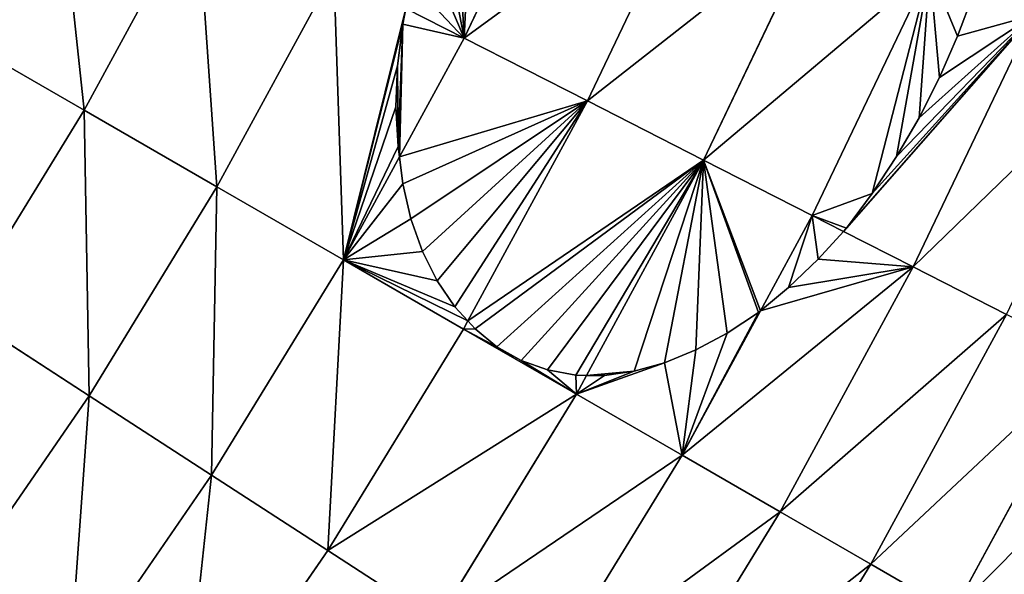
# Model space of a CAD drawing. Extents: x 0 to 1200, y 0 to 1200.
# Drawn here: x 868 to 936, y 411 to 449 of the extents above; entities that cross this region are included whole.
import ezdxf

# ---------------------------------------------------------------- set-up
doc = ezdxf.new("R2010")
doc.units = 0
doc.header["$LTSCALE"] = 25.4
doc.layers.get('0').update_dxf_attribs({"color": 13, "linetype": 'CONTINUOUS'})

msp = doc.modelspace()

# ---------------------------------------------------------------- linework, layer by layer
at = {"color": 0}
for p, q in [((898.668, 447.821, 314.385), (906.223, 463.661, 314.385)), ((898.668, 447.821, 314.385), (906.223, 463.661, 314.385)), ((907.237, 443.455, 303.235), (915.009, 459.749, 303.235)), ((907.237, 443.455, 303.235), (915.009, 459.749, 303.235)), ((872.265, 442.808, 335.203), (880.119, 457.272, 335.203)), ((872.265, 442.808, 335.203), (880.119, 457.272, 335.203)), ((915.309, 439.342, 291.626), (923.285, 456.064, 291.626)), ((915.309, 439.342, 291.626), (923.285, 456.064, 291.626)), ((881.501, 437.475, 325.049), (889.621, 452.431, 325.049)), ((881.501, 437.475, 325.049), (889.621, 452.431, 325.049)), ((922.864, 435.493, 279.587), (931.031, 452.615, 279.587)), ((922.864, 435.493, 279.587), (931.031, 452.615, 279.587)), ((934.036, 450.868, 274.115), (932.953, 447.953, 273.676)), ((934.036, 450.868, 274.115), (932.953, 447.953, 273.676)), ((894.407, 448.802, 318.81), (894.632, 449.878, 319.142)), ((894.407, 448.802, 318.81), (894.632, 449.878, 319.142)), ((898.668, 447.821, 314.385), (894.632, 449.878, 319.142)), ((898.668, 447.821, 314.385), (894.632, 449.878, 319.142)), ((894.043, 445.889, 317.687), (894.407, 448.802, 318.81)), ((894.043, 445.889, 317.687), (894.407, 448.802, 318.81)), ((929.883, 431.916, 267.147), (938.228, 449.411, 267.147)), ((929.883, 431.916, 267.147), (938.228, 449.411, 267.147)), ((872.265, 442.808, 335.203), (862.609, 448.383, 344.821)), ((872.265, 442.808, 335.203), (862.609, 448.383, 344.821)), ((894.189, 439.573, 314.385), (898.668, 447.821, 314.385)), ((894.189, 439.573, 314.385), (898.668, 447.821, 314.385)), ((907.237, 443.455, 303.235), (898.668, 447.821, 314.385)), ((907.237, 443.455, 303.235), (898.668, 447.821, 314.385)), ((932.953, 447.953, 273.676), (931.696, 445.08, 273.514)), ((932.953, 447.953, 273.676), (931.696, 445.08, 273.514)), ((893.934, 443.04, 316.359), (894.043, 445.889, 317.687)), ((893.934, 443.04, 316.359), (894.043, 445.889, 317.687)), ((931.696, 445.08, 273.514), (930.279, 442.28, 273.63)), ((931.696, 445.08, 273.514), (930.279, 442.28, 273.63)), ((898.94, 428.173, 303.235), (907.237, 443.455, 303.235)), ((898.94, 428.173, 303.235), (907.237, 443.455, 303.235)), ((915.309, 439.342, 291.626), (907.237, 443.455, 303.235)), ((915.309, 439.342, 291.626), (907.237, 443.455, 303.235)), ((863.665, 428.774, 335.203), (872.265, 442.808, 335.203)), ((863.665, 428.774, 335.203), (872.265, 442.808, 335.203)), ((881.501, 437.475, 325.049), (872.265, 442.808, 335.203)), ((881.501, 437.475, 325.049), (872.265, 442.808, 335.203)), ((894.081, 440.284, 314.841), (893.934, 443.04, 316.359)), ((894.081, 440.284, 314.841), (893.934, 443.04, 316.359)), ((930.279, 442.28, 273.63), (928.718, 439.584, 274.022)), ((930.279, 442.28, 273.63), (928.718, 439.584, 274.022)), ((894.189, 439.573, 314.385), (894.081, 440.284, 314.841)), ((894.189, 439.573, 314.385), (894.081, 440.284, 314.841)), ((890.294, 432.399, 314.385), (894.189, 439.573, 314.385)), ((890.294, 432.399, 314.385), (894.189, 439.573, 314.385)), ((894.42, 437.683, 313.104), (894.189, 439.573, 314.385)), ((894.42, 437.683, 313.104), (894.189, 439.573, 314.385)), ((907.181, 424.371, 291.626), (915.309, 439.342, 291.626)), ((907.181, 424.371, 291.626), (915.309, 439.342, 291.626)), ((922.864, 435.493, 279.587), (915.309, 439.342, 291.626)), ((922.864, 435.493, 279.587), (915.309, 439.342, 291.626)), ((928.718, 439.584, 274.022), (927.03, 437.021, 274.687)), ((928.718, 439.584, 274.022), (927.03, 437.021, 274.687)), ((872.609, 422.966, 325.049), (881.501, 437.475, 325.049)), ((872.609, 422.966, 325.049), (881.501, 437.475, 325.049)), ((890.294, 432.399, 314.385), (881.501, 437.475, 325.049)), ((890.294, 432.399, 314.385), (881.501, 437.475, 325.049)), ((894.979, 435.25, 311.188), (894.42, 437.683, 313.104)), ((894.979, 435.25, 311.188), (894.42, 437.683, 313.104)), ((927.03, 437.021, 274.687), (925.232, 434.619, 275.617)), ((927.03, 437.021, 274.687), (925.232, 434.619, 275.617)), ((895.774, 433.001, 309.133), (894.979, 435.25, 311.188)), ((895.774, 433.001, 309.133), (894.979, 435.25, 311.188)), ((919.266, 428.867, 279.587), (922.864, 435.493, 279.587)), ((919.266, 428.867, 279.587), (922.864, 435.493, 279.587)), ((925.034, 434.387, 275.741), (922.864, 435.493, 279.587)), ((925.034, 434.387, 275.741), (922.864, 435.493, 279.587)), ((925.232, 434.619, 275.617), (925.034, 434.387, 275.741)), ((925.232, 434.619, 275.617), (925.034, 434.387, 275.741)), ((925.034, 434.387, 275.741), (923.262, 432.446, 276.738)), ((925.034, 434.387, 275.741), (923.262, 432.446, 276.738)), ((929.883, 431.916, 267.147), (925.034, 434.387, 275.741)), ((929.883, 431.916, 267.147), (925.034, 434.387, 275.741)), ((881.125, 417.436, 314.385), (890.294, 432.399, 314.385)), ((881.125, 417.436, 314.385), (890.294, 432.399, 314.385)), ((898.623, 427.59, 303.235), (890.294, 432.399, 314.385)), ((898.623, 427.59, 303.235), (890.294, 432.399, 314.385)), ((896.797, 430.96, 306.961), (895.774, 433.001, 309.133)), ((896.797, 430.96, 306.961), (895.774, 433.001, 309.133)), ((923.262, 432.446, 276.738), (921.219, 430.486, 278.098)), ((923.262, 432.446, 276.738), (921.219, 430.486, 278.098)), ((920.634, 414.882, 267.147), (929.883, 431.916, 267.147)), ((920.634, 414.882, 267.147), (929.883, 431.916, 267.147)), ((936.35, 428.621, 254.335), (929.883, 431.916, 267.147)), ((936.35, 428.621, 254.335), (929.883, 431.916, 267.147)), ((898.037, 429.15, 304.696), (896.797, 430.96, 306.961)), ((898.037, 429.15, 304.696), (896.797, 430.96, 306.961)), ((921.219, 430.486, 278.098), (919.266, 428.867, 279.587)), ((921.219, 430.486, 278.098), (919.266, 428.867, 279.587)), ((898.94, 428.173, 303.235), (898.037, 429.15, 304.696)), ((898.94, 428.173, 303.235), (898.037, 429.15, 304.696)), ((872.609, 422.966, 325.049), (863.665, 428.774, 335.203)), ((872.609, 422.966, 325.049), (863.665, 428.774, 335.203)), ((913.812, 418.821, 279.587), (919.266, 428.867, 279.587)), ((913.812, 418.821, 279.587), (919.266, 428.867, 279.587)), ((919.13, 428.76, 279.685), (916.95, 427.318, 281.429)), ((919.13, 428.76, 279.685), (916.95, 427.318, 281.429)), ((919.266, 428.867, 279.587), (919.13, 428.76, 279.685)), ((919.266, 428.867, 279.587), (919.13, 428.76, 279.685)), ((926.92, 411.253, 254.335), (936.35, 428.621, 254.335)), ((926.92, 411.253, 254.335), (936.35, 428.621, 254.335)), ((889.191, 412.197, 303.235), (898.623, 427.59, 303.235)), ((889.191, 412.197, 303.235), (898.623, 427.59, 303.235)), ((898.623, 427.59, 303.235), (898.94, 428.173, 303.235)), ((898.623, 427.59, 303.235), (898.94, 428.173, 303.235)), ((906.469, 423.06, 291.626), (898.623, 427.59, 303.235)), ((906.469, 423.06, 291.626), (898.623, 427.59, 303.235)), ((899.437, 427.61, 302.331), (898.94, 428.173, 303.235)), ((899.437, 427.61, 302.331), (898.94, 428.173, 303.235)), ((900.951, 426.373, 299.868), (899.437, 427.61, 302.331)), ((900.951, 426.373, 299.868), (899.437, 427.61, 302.331)), ((916.95, 427.318, 281.429), (914.766, 426.147, 283.362)), ((916.95, 427.318, 281.429), (914.766, 426.147, 283.362)), ((902.635, 425.418, 297.388), (900.951, 426.373, 299.868)), ((902.635, 425.418, 297.388), (900.951, 426.373, 299.868)), ((914.766, 426.147, 283.362), (912.603, 425.259, 285.46)), ((914.766, 426.147, 283.362), (912.603, 425.259, 285.46)), ((932.653, 407.943, 241.182), (942.249, 425.616, 241.182)), ((932.653, 407.943, 241.182), (942.249, 425.616, 241.182)), ((904.468, 424.755, 294.918), (902.635, 425.418, 297.388)), ((904.468, 424.755, 294.918), (902.635, 425.418, 297.388)), ((912.603, 425.259, 285.46), (910.484, 424.664, 287.701)), ((912.603, 425.259, 285.46), (910.484, 424.664, 287.701)), ((906.431, 424.393, 292.484), (904.468, 424.755, 294.918)), ((906.431, 424.393, 292.484), (904.468, 424.755, 294.918)), ((907.181, 424.371, 291.626), (906.431, 424.393, 292.484)), ((907.181, 424.371, 291.626), (906.431, 424.393, 292.484)), ((906.469, 423.06, 291.626), (907.181, 424.371, 291.626)), ((906.469, 423.06, 291.626), (907.181, 424.371, 291.626)), ((908.432, 424.367, 290.062), (907.181, 424.371, 291.626)), ((908.432, 424.367, 290.062), (907.181, 424.371, 291.626)), ((910.484, 424.664, 287.701), (908.432, 424.367, 290.062)), ((910.484, 424.664, 287.701), (908.432, 424.367, 290.062)), ((862.97, 408.941, 325.049), (872.609, 422.966, 325.049)), ((862.97, 408.941, 325.049), (872.609, 422.966, 325.049)), ((881.125, 417.436, 314.385), (872.609, 422.966, 325.049)), ((881.125, 417.436, 314.385), (872.609, 422.966, 325.049)), ((896.789, 407.263, 291.626), (906.469, 423.06, 291.626)), ((896.789, 407.263, 291.626), (906.469, 423.06, 291.626)), ((913.812, 418.821, 279.587), (906.469, 423.06, 291.626)), ((913.812, 418.821, 279.587), (906.469, 423.06, 291.626)), ((903.899, 402.645, 279.587), (913.812, 418.821, 279.587)), ((903.899, 402.645, 279.587), (913.812, 418.821, 279.587)), ((920.634, 414.882, 267.147), (913.812, 418.821, 279.587)), ((920.634, 414.882, 267.147), (913.812, 418.821, 279.587)), ((871.185, 402.973, 314.385), (881.125, 417.436, 314.385)), ((871.185, 402.973, 314.385), (881.125, 417.436, 314.385)), ((889.191, 412.197, 303.235), (881.125, 417.436, 314.385)), ((889.191, 412.197, 303.235), (881.125, 417.436, 314.385)), ((910.506, 398.355, 267.147), (920.634, 414.882, 267.147)), ((910.506, 398.355, 267.147), (920.634, 414.882, 267.147)), ((926.92, 411.253, 254.335), (920.634, 414.882, 267.147)), ((926.92, 411.253, 254.335), (920.634, 414.882, 267.147)), ((878.966, 397.32, 303.235), (889.191, 412.197, 303.235)), ((878.966, 397.32, 303.235), (889.191, 412.197, 303.235)), ((896.789, 407.263, 291.626), (889.191, 412.197, 303.235)), ((896.789, 407.263, 291.626), (889.191, 412.197, 303.235)), ((916.593, 394.402, 254.335), (926.92, 411.253, 254.335)), ((916.593, 394.402, 254.335), (926.92, 411.253, 254.335)), ((932.653, 407.943, 241.182), (926.92, 411.253, 254.335)), ((932.653, 407.943, 241.182), (926.92, 411.253, 254.335))]:
    msp.add_line(p, q, dxfattribs=at)

# ---------------------------------------------------------------- meshes
at = {"color": 23}
mesh = msp.add_polyface(dxfattribs=at)
corners = [(862.609, 448.383, 344.821), (859.841, 467.604, 353.88), (852.556, 454.187, 353.88), (870.184, 462.334, 344.821)]
mesh.append_faces([[corners[k] for k in face] for face in [(0, 1, 2), (1, 0, 3)]], dxfattribs={"vtx0": -1, "color": 23})
at = {"color": 18}
mesh = msp.add_polyface(dxfattribs=at)
corners = [(898.668, 447.821, 314.385), (894.97, 451.771, 319.678), (894.632, 449.878, 319.142), (895.744, 454.754, 320.294), (896.751, 457.706, 320.674), (897.979, 460.593, 320.815), (899.416, 463.383, 320.714), (906.223, 463.661, 314.385), (901.007, 465.983, 320.382)]
mesh.append_faces([[corners[k] for k in face] for face in [(0, 1, 2), (6, 7, 8)]], dxfattribs={"vtx0": -1, "color": 18})
mesh.append_faces([[corners[k] for k in face] for face in [(1, 0, 3), (3, 0, 4), (4, 0, 5), (5, 0, 6)]], dxfattribs={"vtx0": -1, "vtx1": -1, "color": 18})
mesh.append_faces([[corners[k] for k in face] for face in [(6, 0, 7)]], dxfattribs={"vtx0": -1, "vtx2": -1, "color": 18})
mesh = msp.add_polyface(dxfattribs=at)
corners = [(915.009, 459.749, 303.235), (898.668, 447.821, 314.385), (907.237, 443.455, 303.235), (906.223, 463.661, 314.385)]
mesh.append_faces([[corners[k] for k in face] for face in [(0, 1, 2), (1, 0, 3)]], dxfattribs={"vtx0": -1, "color": 18})
at = {"color": 23}
mesh = msp.add_polyface(dxfattribs=at)
corners = [(872.265, 442.808, 335.203), (870.184, 462.334, 344.821), (862.609, 448.383, 344.821), (880.119, 457.272, 335.203)]
mesh.append_faces([[corners[k] for k in face] for face in [(0, 1, 2), (1, 0, 3)]], dxfattribs={"vtx0": -1, "color": 23})
at = {"color": 18}
mesh = msp.add_polyface(dxfattribs=at)
corners = [(923.285, 456.064, 291.626), (907.237, 443.455, 303.235), (915.309, 439.342, 291.626), (915.009, 459.749, 303.235)]
mesh.append_faces([[corners[k] for k in face] for face in [(0, 1, 2), (1, 0, 3)]], dxfattribs={"vtx0": -1, "color": 18})
at = {"color": 23}
mesh = msp.add_polyface(dxfattribs=at)
corners = [(881.501, 437.475, 325.049), (880.119, 457.272, 335.203), (872.265, 442.808, 335.203), (889.621, 452.431, 325.049)]
mesh.append_faces([[corners[k] for k in face] for face in [(0, 1, 2), (1, 0, 3)]], dxfattribs={"vtx0": -1, "color": 23})
at = {"color": 18}
mesh = msp.add_polyface(dxfattribs=at)
corners = [(931.031, 452.615, 279.587), (915.309, 439.342, 291.626), (922.864, 435.493, 279.587), (923.285, 456.064, 291.626)]
mesh.append_faces([[corners[k] for k in face] for face in [(0, 1, 2), (1, 0, 3)]], dxfattribs={"vtx0": -1, "color": 18})
at = {"color": 23}
mesh = msp.add_polyface(dxfattribs=at)
corners = [(890.294, 432.399, 314.385), (894.081, 440.284, 314.841), (893.934, 443.04, 316.359), (894.189, 439.573, 314.385), (889.621, 452.431, 325.049), (881.501, 437.475, 325.049), (894.632, 449.878, 319.142), (894.407, 448.802, 318.81), (894.043, 445.889, 317.687)]
mesh.append_faces([[corners[k] for k in face] for face in [(1, 0, 3), (0, 4, 5)]], dxfattribs={"vtx0": -1, "color": 23})
mesh.append_faces([[corners[k] for k in face] for face in [(4, 0, 6), (6, 0, 7), (7, 0, 8), (8, 0, 2)]], dxfattribs={"vtx0": -1, "vtx1": -1, "color": 23})
mesh.append_faces([[corners[k] for k in face] for face in [(0, 1, 2)]], dxfattribs={"vtx0": -1, "vtx2": -1, "color": 23})
at = {"color": 18}
mesh = msp.add_polyface(dxfattribs=at)
corners = [(925.232, 434.619, 275.617), (922.864, 435.493, 279.587), (925.034, 434.387, 275.741), (927.03, 437.021, 274.687), (931.031, 452.615, 279.587), (928.718, 439.584, 274.022), (930.279, 442.28, 273.63), (931.696, 445.08, 273.514), (932.953, 447.953, 273.676), (934.036, 450.868, 274.115), (934.146, 451.228, 274.202)]
mesh.append_faces([[corners[k] for k in face] for face in [(0, 1, 2), (4, 9, 10)]], dxfattribs={"vtx0": -1, "color": 18})
mesh.append_faces([[corners[k] for k in face] for face in [(1, 3, 4)]], dxfattribs={"vtx0": -1, "vtx1": -1, "color": 18})
mesh.append_faces([[corners[k] for k in face] for face in [(1, 0, 3), (4, 3, 5), (4, 5, 6), (4, 6, 7), (4, 7, 8), (4, 8, 9)]], dxfattribs={"vtx0": -1, "vtx2": -1, "color": 18})
at = {"color": 23}
mesh = msp.add_polyface(dxfattribs=at)
corners = [(938.228, 449.411, 267.147), (925.034, 434.387, 275.741), (929.883, 431.916, 267.147), (925.232, 434.619, 275.617), (927.03, 437.021, 274.687), (928.718, 439.584, 274.022), (930.279, 442.28, 273.63), (931.696, 445.08, 273.514), (932.953, 447.953, 273.676), (934.036, 450.868, 274.115), (934.146, 451.228, 274.202)]
mesh.append_faces([[corners[k] for k in face] for face in [(0, 1, 2), (9, 0, 10)]], dxfattribs={"vtx0": -1, "color": 23})
mesh.append_faces([[corners[k] for k in face] for face in [(1, 0, 3), (3, 0, 4), (4, 0, 5), (5, 0, 6), (6, 0, 7), (7, 0, 8), (8, 0, 9)]], dxfattribs={"vtx0": -1, "vtx1": -1, "color": 23})
at = {"color": 18}
mesh = msp.add_polyface(dxfattribs=at)
corners = [(894.081, 440.284, 314.841), (894.043, 445.889, 317.687), (893.934, 443.04, 316.359), (894.407, 448.802, 318.81), (894.189, 439.573, 314.385), (898.668, 447.821, 314.385), (894.632, 449.878, 319.142)]
mesh.append_faces([[corners[k] for k in face] for face in [(0, 1, 2), (3, 5, 6)]], dxfattribs={"vtx0": -1, "color": 18})
mesh.append_faces([[corners[k] for k in face] for face in [(1, 0, 3)]], dxfattribs={"vtx0": -1, "vtx1": -1, "color": 18})
mesh.append_faces([[corners[k] for k in face] for face in [(3, 0, 4), (3, 4, 5)]], dxfattribs={"vtx0": -1, "vtx2": -1, "color": 18})
at = {"color": 23}
mesh = msp.add_polyface(dxfattribs=at)
corners = [(944.858, 446.459, 254.335), (929.883, 431.916, 267.147), (936.35, 428.621, 254.335), (938.228, 449.411, 267.147)]
mesh.append_faces([[corners[k] for k in face] for face in [(0, 1, 2), (1, 0, 3)]], dxfattribs={"vtx0": -1, "color": 23})
mesh = msp.add_polyface(dxfattribs=at)
corners = [(863.665, 428.774, 335.203), (862.609, 448.383, 344.821), (854.314, 434.847, 344.821), (872.265, 442.808, 335.203)]
mesh.append_faces([[corners[k] for k in face] for face in [(0, 1, 2), (1, 0, 3)]], dxfattribs={"vtx0": -1, "color": 23})
at = {"color": 18}
mesh = msp.add_polyface(dxfattribs=at)
corners = [(907.237, 443.455, 303.235), (898.037, 429.15, 304.696), (898.94, 428.173, 303.235), (896.797, 430.96, 306.961), (895.774, 433.001, 309.133), (894.979, 435.25, 311.188), (894.42, 437.683, 313.104), (894.189, 439.573, 314.385), (898.668, 447.821, 314.385)]
mesh.append_faces([[corners[k] for k in face] for face in [(0, 1, 2), (7, 0, 8)]], dxfattribs={"vtx0": -1, "color": 18})
mesh.append_faces([[corners[k] for k in face] for face in [(1, 0, 3), (3, 0, 4), (4, 0, 5), (5, 0, 6), (6, 0, 7)]], dxfattribs={"vtx0": -1, "vtx1": -1, "color": 18})
mesh = msp.add_polyface(dxfattribs=at)
corners = [(915.309, 439.342, 291.626), (906.431, 424.393, 292.484), (907.181, 424.371, 291.626), (904.468, 424.755, 294.918), (902.635, 425.418, 297.388), (900.951, 426.373, 299.868), (899.437, 427.61, 302.331), (898.94, 428.173, 303.235), (907.237, 443.455, 303.235)]
mesh.append_faces([[corners[k] for k in face] for face in [(0, 1, 2), (7, 0, 8)]], dxfattribs={"vtx0": -1, "color": 18})
mesh.append_faces([[corners[k] for k in face] for face in [(1, 0, 3), (3, 0, 4), (4, 0, 5), (5, 0, 6), (6, 0, 7)]], dxfattribs={"vtx0": -1, "vtx1": -1, "color": 18})
at = {"color": 23}
mesh = msp.add_polyface(dxfattribs=at)
corners = [(872.609, 422.966, 325.049), (872.265, 442.808, 335.203), (863.665, 428.774, 335.203), (881.501, 437.475, 325.049)]
mesh.append_faces([[corners[k] for k in face] for face in [(0, 1, 2), (1, 0, 3)]], dxfattribs={"vtx0": -1, "color": 23})
mesh = msp.add_polyface(dxfattribs=at)
corners = [(898.94, 428.173, 303.235), (890.294, 432.399, 314.385), (898.623, 427.59, 303.235), (898.037, 429.15, 304.696), (896.797, 430.96, 306.961), (895.774, 433.001, 309.133), (894.979, 435.25, 311.188), (894.42, 437.683, 313.104), (894.189, 439.573, 314.385)]
mesh.append_faces([[corners[k] for k in face] for face in [(0, 1, 2), (1, 7, 8)]], dxfattribs={"vtx0": -1, "color": 23})
mesh.append_faces([[corners[k] for k in face] for face in [(1, 0, 3), (1, 3, 4), (1, 4, 5), (1, 5, 6), (1, 6, 7)]], dxfattribs={"vtx0": -1, "vtx2": -1, "color": 23})
at = {"color": 18}
mesh = msp.add_polyface(dxfattribs=at)
corners = [(910.484, 424.664, 287.701), (907.181, 424.371, 291.626), (908.432, 424.367, 290.062), (915.309, 439.342, 291.626), (912.603, 425.259, 285.46), (914.766, 426.147, 283.362), (916.95, 427.318, 281.429), (919.13, 428.76, 279.685), (919.266, 428.867, 279.587), (922.864, 435.493, 279.587)]
mesh.append_faces([[corners[k] for k in face] for face in [(0, 1, 2), (3, 8, 9)]], dxfattribs={"vtx0": -1, "color": 18})
mesh.append_faces([[corners[k] for k in face] for face in [(1, 0, 3)]], dxfattribs={"vtx0": -1, "vtx1": -1, "color": 18})
mesh.append_faces([[corners[k] for k in face] for face in [(3, 0, 4), (3, 4, 5), (3, 5, 6), (3, 6, 7), (3, 7, 8)]], dxfattribs={"vtx0": -1, "vtx2": -1, "color": 18})
at = {"color": 23}
mesh = msp.add_polyface(dxfattribs=at)
corners = [(881.125, 417.436, 314.385), (881.501, 437.475, 325.049), (872.609, 422.966, 325.049), (890.294, 432.399, 314.385)]
mesh.append_faces([[corners[k] for k in face] for face in [(0, 1, 2), (1, 0, 3)]], dxfattribs={"vtx0": -1, "color": 23})
at = {"color": 18}
mesh = msp.add_polyface(dxfattribs=at)
corners = [(921.219, 430.486, 278.098), (922.864, 435.493, 279.587), (919.266, 428.867, 279.587), (923.262, 432.446, 276.738), (925.034, 434.387, 275.741)]
mesh.append_faces([[corners[k] for k in face] for face in [(0, 1, 2), (1, 3, 4)]], dxfattribs={"vtx0": -1, "color": 18})
mesh.append_faces([[corners[k] for k in face] for face in [(1, 0, 3)]], dxfattribs={"vtx0": -1, "vtx2": -1, "color": 18})
at = {"color": 23}
mesh = msp.add_polyface(dxfattribs=at)
corners = [(929.883, 431.916, 267.147), (913.812, 418.821, 279.587), (920.634, 414.882, 267.147), (919.266, 428.867, 279.587), (921.219, 430.486, 278.098), (923.262, 432.446, 276.738), (925.034, 434.387, 275.741)]
mesh.append_faces([[corners[k] for k in face] for face in [(0, 1, 2), (5, 0, 6)]], dxfattribs={"vtx0": -1, "color": 23})
mesh.append_faces([[corners[k] for k in face] for face in [(1, 0, 3), (3, 0, 4), (4, 0, 5)]], dxfattribs={"vtx0": -1, "vtx1": -1, "color": 23})
mesh = msp.add_polyface(dxfattribs=at)
corners = [(889.191, 412.197, 303.235), (890.294, 432.399, 314.385), (881.125, 417.436, 314.385), (898.623, 427.59, 303.235)]
mesh.append_faces([[corners[k] for k in face] for face in [(0, 1, 2), (1, 0, 3)]], dxfattribs={"vtx0": -1, "color": 23})
mesh = msp.add_polyface(dxfattribs=at)
corners = [(936.35, 428.621, 254.335), (920.634, 414.882, 267.147), (926.92, 411.253, 254.335), (929.883, 431.916, 267.147)]
mesh.append_faces([[corners[k] for k in face] for face in [(0, 1, 2), (1, 0, 3)]], dxfattribs={"vtx0": -1, "color": 23})
mesh = msp.add_polyface(dxfattribs=at)
corners = [(862.97, 408.941, 325.049), (863.665, 428.774, 335.203), (854.343, 415.209, 335.203), (872.609, 422.966, 325.049)]
mesh.append_faces([[corners[k] for k in face] for face in [(0, 1, 2), (1, 0, 3)]], dxfattribs={"vtx0": -1, "color": 23})
mesh = msp.add_polyface(dxfattribs=at)
corners = [(913.812, 418.821, 279.587), (912.603, 425.259, 285.46), (906.469, 423.06, 291.626), (914.766, 426.147, 283.362), (916.95, 427.318, 281.429), (919.13, 428.76, 279.685), (919.266, 428.867, 279.587), (910.484, 424.664, 287.701), (908.432, 424.367, 290.062), (907.181, 424.371, 291.626)]
mesh.append_faces([[corners[k] for k in face] for face in [(5, 0, 6)]], dxfattribs={"vtx0": -1, "color": 23})
mesh.append_faces([[corners[k] for k in face] for face in [(0, 1, 2), (1, 0, 3), (3, 0, 4), (4, 0, 5)]], dxfattribs={"vtx0": -1, "vtx1": -1, "color": 23})
mesh.append_faces([[corners[k] for k in face] for face in [(2, 1, 7), (2, 7, 8)]], dxfattribs={"vtx0": -1, "vtx2": -1, "color": 23})
mesh.append_faces([[corners[k] for k in face] for face in [(9, 2, 8)]], dxfattribs={"vtx1": -1, "color": 23})
mesh = msp.add_polyface(dxfattribs=at)
corners = [(942.249, 425.616, 241.182), (926.92, 411.253, 254.335), (932.653, 407.943, 241.182), (936.35, 428.621, 254.335)]
mesh.append_faces([[corners[k] for k in face] for face in [(0, 1, 2), (1, 0, 3)]], dxfattribs={"vtx0": -1, "color": 23})
mesh = msp.add_polyface(dxfattribs=at)
corners = [(906.469, 423.06, 291.626), (889.191, 412.197, 303.235), (896.789, 407.263, 291.626), (898.623, 427.59, 303.235)]
mesh.append_faces([[corners[k] for k in face] for face in [(0, 1, 2), (1, 0, 3)]], dxfattribs={"vtx0": -1, "color": 23})
mesh = msp.add_polyface(dxfattribs=at)
corners = [(906.469, 423.06, 291.626), (902.635, 425.418, 297.388), (898.623, 427.59, 303.235), (904.468, 424.755, 294.918), (906.431, 424.393, 292.484), (907.181, 424.371, 291.626), (900.951, 426.373, 299.868), (899.437, 427.61, 302.331), (898.94, 428.173, 303.235)]
mesh.append_faces([[corners[k] for k in face] for face in [(4, 0, 5), (2, 7, 8)]], dxfattribs={"vtx0": -1, "color": 23})
mesh.append_faces([[corners[k] for k in face] for face in [(0, 1, 2), (1, 0, 3), (3, 0, 4)]], dxfattribs={"vtx0": -1, "vtx1": -1, "color": 23})
mesh.append_faces([[corners[k] for k in face] for face in [(2, 1, 6), (2, 6, 7)]], dxfattribs={"vtx0": -1, "vtx2": -1, "color": 23})
mesh = msp.add_polyface(dxfattribs=at)
corners = [(947.565, 422.907, 227.72), (932.653, 407.943, 241.182), (937.821, 404.959, 227.72), (942.249, 425.616, 241.182)]
mesh.append_faces([[corners[k] for k in face] for face in [(0, 1, 2), (1, 0, 3)]], dxfattribs={"vtx0": -1, "color": 23})
mesh = msp.add_polyface(dxfattribs=at)
corners = [(871.185, 402.973, 314.385), (872.609, 422.966, 325.049), (862.97, 408.941, 325.049), (881.125, 417.436, 314.385)]
mesh.append_faces([[corners[k] for k in face] for face in [(0, 1, 2), (1, 0, 3)]], dxfattribs={"vtx0": -1, "color": 23})
mesh = msp.add_polyface(dxfattribs=at)
corners = [(913.812, 418.821, 279.587), (896.789, 407.263, 291.626), (903.899, 402.645, 279.587), (906.469, 423.06, 291.626)]
mesh.append_faces([[corners[k] for k in face] for face in [(0, 1, 2), (1, 0, 3)]], dxfattribs={"vtx0": -1, "color": 23})
mesh = msp.add_polyface(dxfattribs=at)
corners = [(920.634, 414.882, 267.147), (903.899, 402.645, 279.587), (910.506, 398.355, 267.147), (913.812, 418.821, 279.587)]
mesh.append_faces([[corners[k] for k in face] for face in [(0, 1, 2), (1, 0, 3)]], dxfattribs={"vtx0": -1, "color": 23})
mesh = msp.add_polyface(dxfattribs=at)
corners = [(878.966, 397.32, 303.235), (881.125, 417.436, 314.385), (871.185, 402.973, 314.385), (889.191, 412.197, 303.235)]
mesh.append_faces([[corners[k] for k in face] for face in [(0, 1, 2), (1, 0, 3)]], dxfattribs={"vtx0": -1, "color": 23})
mesh = msp.add_polyface(dxfattribs=at)
corners = [(926.92, 411.253, 254.335), (910.506, 398.355, 267.147), (916.593, 394.402, 254.335), (920.634, 414.882, 267.147)]
mesh.append_faces([[corners[k] for k in face] for face in [(0, 1, 2), (1, 0, 3)]], dxfattribs={"vtx0": -1, "color": 23})
mesh = msp.add_polyface(dxfattribs=at)
corners = [(896.789, 407.263, 291.626), (878.966, 397.32, 303.235), (886.295, 391.995, 291.626), (889.191, 412.197, 303.235)]
mesh.append_faces([[corners[k] for k in face] for face in [(0, 1, 2), (1, 0, 3)]], dxfattribs={"vtx0": -1, "color": 23})
mesh = msp.add_polyface(dxfattribs=at)
corners = [(932.653, 407.943, 241.182), (916.593, 394.402, 254.335), (922.146, 390.796, 241.182), (926.92, 411.253, 254.335)]
mesh.append_faces([[corners[k] for k in face] for face in [(0, 1, 2), (1, 0, 3)]], dxfattribs={"vtx0": -1, "color": 23})

doc.saveas('drawing.dxf')
